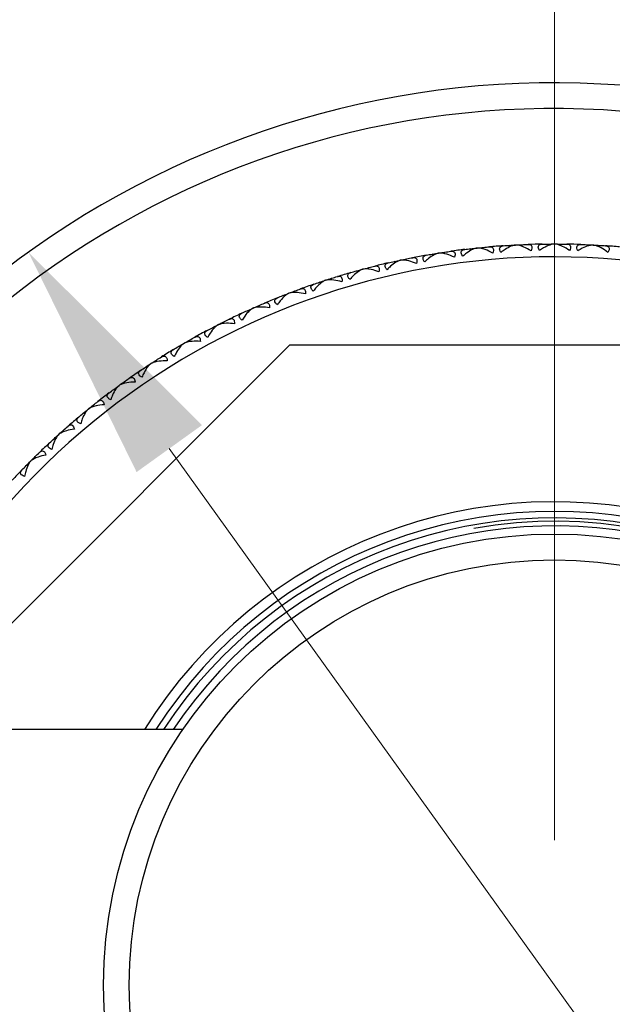
# Model space of a CAD drawing. Units: millimetres. Extents: x 24 to 867, y 24 to 606.
# Drawn here: x 461 to 480, y 219 to 249 of the extents above; entities that cross this region are included whole.
import ezdxf

# ---------------------------------------------------------------- set-up
doc = ezdxf.new("R2010")
doc.units = ezdxf.units.MM
doc.header["$LTSCALE"] = 3
for name, color, linetype, lineweight, true_color in [('Dimension (ISO)', 7, 'Continuous', 18, 0x00003f), ('Visible (ISO)', 7, 'Continuous', 25, 0x00003f), ('Visible Narrow (ISO)', 7, 'Continuous', 25, 0x00003f)]:
    doc.layers.add(name, color=color, linetype=linetype, lineweight=lineweight, true_color=true_color)
doc.styles.add('Samuel Heath (ISO)', font='tahoma.ttf')
doc.dimstyles.new('Samuel Heath (ISO)', dxfattribs={"dimscale": 3, "dimtxt": 3, "dimasz": 2.5, "dimexe": 1, "dimexo": 1.5, "dimgap": 0.762, "dimtad": 0, "dimtih": 1, "dimtoh": 1, "dimrnd": 1e-08, "dimzin": 0, "dimdsep": 46, "dimtxsty": 'Samuel Heath (ISO)', "dimcen": 0.09, "dimdle": 10, "dimclrd": 256, "dimclre": 256, "dimclrt": 256, "dimazin": 0, "dimtfac": 1, "dimtmove": 0, "dimatfit": 3, "dimfxl": 0, "dimtolj": 1, "dimtzin": 0, "dimlwd": 15, "dimlwe": 15, "dimarcsym": 0})

# ---------------------------------------------------------------- blocks, each defined once
blk = doc.blocks.new('*D6')
at = {"layer": 'Defpoints', "color": 0, "transparency": 16777216}
for p in [(477.933, 314.628), (176.967, 219.123), (477.933, 219.123)]:
    blk.add_point(p, dxfattribs=at)
at = {"layer": 'Dimension (ISO)', "color": 176, "lineweight": 15, "true_color": 0x000080, "transparency": 16777216}
for p, q in [((207.064, 314.628), (210.064, 319.128)), ((210.064, 319.128), (213.064, 310.128)), ((176.967, 223.623), (176.967, 317.628)), ((477.933, 223.623), (477.933, 317.628)), ((184.467, 314.628), (207.064, 314.628)), ((213.064, 310.128), (216.064, 314.628)), ((216.064, 314.628), (303.613, 314.628)), ((470.433, 314.628), (351.287, 314.628))]:
    blk.add_line(p, q, dxfattribs=at)
at = {"layer": 'Dimension (ISO)', "color": 176, "true_color": 0x000080, "transparency": 16777216}
for points in [[(184.467, 315.878), (184.467, 313.378), (176.967, 314.628)], [(470.433, 315.878), (470.433, 313.378), (477.933, 314.628)]]:
    blk.add_solid(points, dxfattribs=at)
at = {"layer": 'Dimension (ISO)', "color": 176, "lineweight": 18, "true_color": 0x000080, "transparency": 16777216, "char_height": 9, "attachment_point": 2, "style": 'Samuel Heath (ISO)'}
for s, insert in [('\\A1; 600.00', (327.45, 326.282)), ('\\A1;[23 5/8]', (327.45, 312.342))]:
    blk.add_mtext(s, dxfattribs=dict(at, insert=insert))
blk = doc.blocks.new('*D8')
at = {"layer": 'Defpoints', "color": 0, "transparency": 16777216}
for p in [(461.601, 241.866), (494.265, 196.379)]:
    blk.add_point(p, dxfattribs=at)
at = {"layer": 'Dimension (ISO)', "color": 176, "lineweight": 15, "true_color": 0x000080, "transparency": 16777216}
for p, q in [((465.976, 235.774), (489.89, 202.471)), ((494.265, 196.379), (510.484, 173.794)), ((510.484, 173.794), (517.984, 173.794))]:
    blk.add_line(p, q, dxfattribs=at)
at = {"layer": 'Dimension (ISO)', "color": 176, "true_color": 0x000080, "transparency": 16777216}
for points in [[(466.991, 236.503), (464.96, 235.045), (461.601, 241.866)], [(490.906, 203.2), (488.875, 201.742), (494.265, 196.379)]]:
    blk.add_solid(points, dxfattribs=at)
at = {"layer": 'Dimension (ISO)', "color": 176, "lineweight": 18, "true_color": 0x000080, "transparency": 16777216, "insert": (546.71, 187.347), "char_height": 9, "attachment_point": 2, "style": 'Samuel Heath (ISO)'}
blk.add_mtext('\\A1; ∅56.00\\P[∅2 3/16]', dxfattribs=at)

msp = doc.modelspace()

# ---------------------------------------------------------------- linework, layer by layer
at = {"layer": 'Visible (ISO)'}
for p, q in [((475.5289, 241.9965), (475.5289, 241.9962)), ((475.6942, 241.9759), (475.727, 242.0165)), ((476.5693, 242.0448), (476.5305, 242.0797)), ((476.7293, 242.091), (476.7293, 242.0907)), ((476.8933, 242.0618), (476.9282, 242.1006)), ((477.7708, 242.0847), (477.7339, 242.1217)), ((477.933, 242.1225), (477.933, 242.1222)), ((478.0952, 242.0847), (478.1322, 242.1217)), ((478.9728, 242.0618), (478.9379, 242.1006)), ((479.1368, 242.091), (479.1367, 242.0907)), ((479.2968, 242.0448), (479.3356, 242.0797)), ((474.1807, 241.7767), (474.1385, 241.8074)), ((474.335, 241.8394), (474.3351, 241.8391)), ((474.5012, 241.8274), (474.5319, 241.8697)), ((475.3715, 241.942), (475.3309, 241.9749)), ((472.1467, 241.3443), (472.1728, 241.3895)), ((473.0003, 241.5492), (472.9565, 241.5777)), ((473.1511, 241.6199), (473.1511, 241.6196)), ((473.3176, 241.6167), (473.346, 241.6605)), ((471.8333, 241.2603), (471.7881, 241.2864)), ((471.9802, 241.3388), (471.9803, 241.3385)), ((470.6831, 240.9108), (470.6365, 240.9345)), ((470.8256, 240.9968), (470.8257, 240.9965)), ((470.9916, 241.011), (471.0153, 241.0575)), ((469.5527, 240.5015), (469.505, 240.5227)), ((469.6906, 240.5949), (469.6907, 240.5946)), ((469.8556, 240.6177), (469.8768, 240.6654)), ((468.7417, 240.1655), (468.7604, 240.2143)), ((468.4453, 240.0336), (468.3965, 240.0523)), ((468.5781, 240.1341), (468.5782, 240.1338)), ((467.4913, 239.6157), (467.4914, 239.6154)), ((467.6529, 239.6556), (467.6691, 239.7053)), ((467.3639, 239.5084), (467.3142, 239.5245)), ((469.7053, 238.9859), (458.0696, 227.3502)), ((466.3115, 238.9273), (466.261, 238.9408)), ((466.433, 239.0411), (466.4332, 239.0408)), ((466.5924, 239.0895), (466.6059, 239.1399)), ((486.1607, 238.9859), (469.7053, 238.9859)), ((465.4063, 238.412), (465.4065, 238.4117)), ((465.563, 238.4686), (465.5738, 238.5197)), ((465.2909, 238.2919), (465.2398, 238.3028)), ((464.414, 237.7299), (464.4142, 237.7297)), ((464.5674, 237.7947), (464.5756, 237.8463)), ((464.305, 237.604), (464.2534, 237.6122)), ((463.6085, 237.0696), (463.614, 237.1215)), ((463.3564, 236.8654), (463.3045, 236.8709)), ((463.4587, 236.9969), (463.4589, 236.9966)), ((462.543, 236.2149), (462.5432, 236.2146)), ((462.6889, 236.2953), (462.6916, 236.3475)), ((462.4478, 236.0782), (462.3956, 236.081)), ((461.6696, 235.386), (461.6698, 235.3858)), ((461.811, 235.474), (461.811, 235.5262)), ((461.5816, 235.2446), (461.5294, 235.2446)), ((466.4006, 227.06), (338.2072, 227.06))]:
    msp.add_line(p, q, dxfattribs=at)
msp.add_circle((477.933, 219.1225), 14, dxfattribs=at)
for radius, start, end in [(28, 196.46814, 163.53186), (23, 93.95894, 95.04106), (23, 90.95894, 92.04106), (23, 87.95894, 89.04106), (23, 84.95894, 86.04106), (23, 99.95894, 101.04106), (23, 96.95894, 98.04106), (23, 102.95894, 104.04106), (23, 105.95894, 107.04106), (23, 108.95894, 110.04106), (23, 111.95894, 113.04106), (23, 114.95894, 116.04106), (23, 117.95894, 119.04106), (23, 120.95894, 122.04106), (23, 123.95894, 125.04106), (23, 126.95894, 128.04106), (23, 129.95894, 131.04106), (23, 132.95894, 134.04106), (23, 135.95894, 137.04106), (14.7, 212.68132, 147.31868), (14.5, 213.18977, 146.81023), (14.25, 213.84979, 146.15021)]:
    msp.add_arc((477.933, 219.1225), radius, start, end, dxfattribs=at)
for points, knots in [([(475.5289, 241.9962), (475.525, 241.9956), (475.521, 241.9949), (475.5054, 241.992), (475.4936, 241.9891), (475.4506, 241.9769), (475.418, 241.9641), (475.3272, 241.9212), (475.2668, 241.8845), (475.1665, 241.8123), (475.1253, 241.7794), (475.0851, 241.744)], [0.002067194, 0.002067194, 0.002067194, 0.002067194, 0.003901165, 0.003901165, 0.009162843, 0.009162843, 0.022801761, 0.022801761, 0.046947896, 0.046947896, 0.063777613, 0.063777613, 0.063777613, 0.063777613]), ([(476.0155, 241.8417), (475.9389, 241.8848), (475.8608, 241.921), (475.6959, 241.9798), (475.6148, 241.9965), (475.5433, 241.9968), (475.536, 241.9966), (475.5289, 241.9962)], [0, 0, 0, 0, 0.027684942, 0.027684942, 0.061110995, 0.061110995, 0.064965813, 0.064965813, 0.064965813, 0.064965813]), ([(475.912, 242.0336), (475.9134, 242.0337), (475.9147, 242.0338), (475.9179, 242.034), (475.9198, 242.0341), (475.9263, 242.0345), (475.9309, 242.0346), (475.9448, 242.0344), (475.9539, 242.0337), (475.9801, 242.0292), (475.9958, 242.0231), (476.0206, 242.0038), (476.0297, 241.9909), (476.0396, 241.9589), (476.0407, 241.9408), (476.0352, 241.896), (476.0272, 241.8694), (476.0155, 241.8417)], [0.000000687, 0.000000687, 0.000000687, 0.000000687, 0.000630036, 0.000630036, 0.001527033, 0.001527033, 0.003764816, 0.003764816, 0.008448955, 0.008448955, 0.017970752, 0.017970752, 0.027078115, 0.027078115, 0.035567766, 0.035567766, 0.045683114, 0.045683114, 0.045683114, 0.045683114]), ([(476.2729, 241.862), (476.2563, 241.8886), (476.2439, 241.9147), (476.2314, 241.9612), (476.2305, 241.9809), (476.2384, 242.0141), (476.2466, 242.0272), (476.2745, 242.0522), (476.2974, 242.061), (476.3274, 242.0658), (476.3315, 242.0664), (476.3374, 242.067), (476.3392, 242.0672), (476.3417, 242.0674), (476.3424, 242.0674), (476.3438, 242.0676), (476.3444, 242.0676), (476.3451, 242.0676)], [0, 0, 0, 0, 0.010554623, 0.010554623, 0.020059861, 0.020059861, 0.029116908, 0.029116908, 0.042141721, 0.042141721, 0.044155886, 0.044155886, 0.045005665, 0.045005665, 0.045338941, 0.045338941, 0.045648835, 0.045648835, 0.045648835, 0.045648835]), ([(476.7293, 242.0907), (476.7253, 242.0903), (476.7213, 242.0898), (476.7056, 242.0877), (476.6937, 242.0855), (476.6501, 242.0755), (476.6169, 242.0644), (476.524, 242.0263), (476.4618, 241.9928), (476.3578, 241.926), (476.315, 241.8953), (476.2729, 241.862)], [0.002067194, 0.002067194, 0.002067194, 0.002067194, 0.003901165, 0.003901165, 0.009162843, 0.009162843, 0.022801761, 0.022801761, 0.046947896, 0.046947896, 0.063777613, 0.063777613, 0.063777613, 0.063777613]), ([(477.2071, 241.911), (477.133, 241.9579), (477.0568, 241.9982), (476.8953, 242.0655), (476.8151, 242.0865), (476.7437, 242.0905), (476.7364, 242.0907), (476.7293, 242.0907)], [0, 0, 0, 0, 0.027684942, 0.027684942, 0.061110995, 0.061110995, 0.064965813, 0.064965813, 0.064965813, 0.064965813]), ([(477.1139, 242.1079), (477.1152, 242.108), (477.1165, 242.108), (477.1198, 242.1081), (477.1216, 242.1081), (477.1281, 242.1081), (477.1327, 242.1079), (477.1466, 242.1071), (477.1557, 242.1058), (477.1816, 242.1), (477.197, 242.0931), (477.2207, 242.0725), (477.2291, 242.0592), (477.2373, 242.0267), (477.2375, 242.0086), (477.2297, 241.9641), (477.2203, 241.9379), (477.2071, 241.911)], [0.000000687, 0.000000687, 0.000000687, 0.000000687, 0.000630036, 0.000630036, 0.001527033, 0.001527033, 0.003764816, 0.003764816, 0.008448955, 0.008448955, 0.017970752, 0.017970752, 0.027078115, 0.027078115, 0.035567766, 0.035567766, 0.045683114, 0.045683114, 0.045683114, 0.045683114]), ([(477.4653, 241.9177), (477.4501, 241.9451), (477.4391, 241.9719), (477.4291, 242.019), (477.4292, 242.0387), (477.4388, 242.0714), (477.4477, 242.084), (477.4768, 242.1076), (477.5001, 242.1151), (477.5304, 242.1184), (477.5345, 242.1188), (477.5405, 242.1191), (477.5422, 242.1191), (477.5447, 242.1192), (477.5454, 242.1192), (477.5468, 242.1193), (477.5475, 242.1193), (477.5481, 242.1193)], [0, 0, 0, 0, 0.010554623, 0.010554623, 0.020059861, 0.020059861, 0.029116908, 0.029116908, 0.042141721, 0.042141721, 0.044155886, 0.044155886, 0.045005665, 0.045005665, 0.045338941, 0.045338941, 0.045648835, 0.045648835, 0.045648835, 0.045648835]), ([(477.933, 242.1222), (477.929, 242.122), (477.925, 242.1218), (477.9092, 242.1205), (477.8972, 242.1189), (477.8531, 242.1112), (477.8194, 242.1019), (477.7246, 242.0687), (477.6607, 242.0385), (477.5534, 241.9772), (477.509, 241.9487), (477.4653, 241.9177)], [0.002067194, 0.002067194, 0.002067194, 0.002067194, 0.003901165, 0.003901165, 0.009162843, 0.009162843, 0.022801761, 0.022801761, 0.046947896, 0.046947896, 0.063777613, 0.063777613, 0.063777613, 0.063777613]), ([(478.4008, 241.9177), (478.3292, 241.9685), (478.2552, 242.0127), (478.0974, 242.0884), (478.0185, 242.1135), (477.9474, 242.1213), (477.9401, 242.1219), (477.933, 242.1222)], [0, 0, 0, 0, 0.027684942, 0.027684942, 0.061110995, 0.061110995, 0.064965813, 0.064965813, 0.064965813, 0.064965813]), ([(478.318, 242.1193), (478.3193, 242.1193), (478.3206, 242.1193), (478.3238, 242.1191), (478.3257, 242.1191), (478.3322, 242.1187), (478.3368, 242.1183), (478.3506, 242.1167), (478.3596, 242.115), (478.3852, 242.1078), (478.4002, 242.1002), (478.4228, 242.0783), (478.4305, 242.0646), (478.437, 242.0318), (478.4362, 242.0136), (478.4261, 241.9696), (478.4153, 241.944), (478.4008, 241.9177)], [0.000000687, 0.000000687, 0.000000687, 0.000000687, 0.000630036, 0.000630036, 0.001527033, 0.001527033, 0.003764816, 0.003764816, 0.008448955, 0.008448955, 0.017970752, 0.017970752, 0.027078115, 0.027078115, 0.035567766, 0.035567766, 0.045683114, 0.045683114, 0.045683114, 0.045683114]), ([(478.659, 241.911), (478.6452, 241.9391), (478.6356, 241.9664), (478.6281, 242.014), (478.6292, 242.0336), (478.6405, 242.0658), (478.65, 242.078), (478.6804, 242.1), (478.7041, 242.1063), (478.7344, 242.108), (478.7386, 242.1081), (478.7445, 242.1081), (478.7463, 242.1081), (478.7488, 242.108), (478.7495, 242.108), (478.7509, 242.108), (478.7515, 242.108), (478.7522, 242.1079)], [0, 0, 0, 0, 0.010554623, 0.010554623, 0.020059861, 0.020059861, 0.029116908, 0.029116908, 0.042141721, 0.042141721, 0.044155886, 0.044155886, 0.045005665, 0.045005665, 0.045338941, 0.045338941, 0.045648835, 0.045648835, 0.045648835, 0.045648835]), ([(479.1367, 242.0907), (479.1327, 242.0907), (479.1287, 242.0907), (479.1129, 242.0902), (479.1008, 242.0892), (479.0563, 242.0838), (479.0222, 242.0763), (478.9258, 242.0482), (478.8604, 242.0213), (478.7501, 241.9657), (478.7042, 241.9396), (478.659, 241.911)], [0.002067194, 0.002067194, 0.002067194, 0.002067194, 0.003901165, 0.003901165, 0.009162843, 0.009162843, 0.022801761, 0.022801761, 0.046947896, 0.046947896, 0.063777613, 0.063777613, 0.063777613, 0.063777613]), ([(479.5931, 241.862), (479.5243, 241.9165), (479.4528, 241.9645), (479.2991, 242.0483), (479.2216, 242.0775), (479.151, 242.089), (479.1438, 242.09), (479.1367, 242.0907)], [0, 0, 0, 0, 0.027684942, 0.027684942, 0.061110995, 0.061110995, 0.064965813, 0.064965813, 0.064965813, 0.064965813]), ([(479.521, 242.0676), (479.5223, 242.0676), (479.5237, 242.0675), (479.5269, 242.0672), (479.5287, 242.067), (479.5352, 242.0663), (479.5397, 242.0657), (479.5535, 242.0634), (479.5623, 242.0612), (479.5875, 242.0527), (479.6021, 242.0442), (479.6236, 242.0212), (479.6305, 242.0071), (479.6353, 241.974), (479.6336, 241.9559), (479.6211, 241.9125), (479.609, 241.8875), (479.5931, 241.862)], [0.000000687, 0.000000687, 0.000000687, 0.000000687, 0.000630036, 0.000630036, 0.001527033, 0.001527033, 0.003764816, 0.003764816, 0.008448955, 0.008448955, 0.017970752, 0.017970752, 0.027078115, 0.027078115, 0.035567766, 0.035567766, 0.045683114, 0.045683114, 0.045683114, 0.045683114]), ([(473.5283, 241.6968), (473.5296, 241.6971), (473.5309, 241.6973), (473.534, 241.6979), (473.5359, 241.6982), (473.5423, 241.6992), (473.5469, 241.6998), (473.5607, 241.7011), (473.5698, 241.7013), (473.5964, 241.6996), (473.6127, 241.6952), (473.6393, 241.6785), (473.6497, 241.6667), (473.6629, 241.6359), (473.6659, 241.618), (473.6651, 241.5729), (473.6599, 241.5455), (473.6512, 241.5168)], [0.000000687, 0.000000687, 0.000000687, 0.000000687, 0.000630036, 0.000630036, 0.001527033, 0.001527033, 0.003764816, 0.003764816, 0.008448955, 0.008448955, 0.017970752, 0.017970752, 0.027078115, 0.027078115, 0.035567766, 0.035567766, 0.045683114, 0.045683114, 0.045683114, 0.045683114]), ([(473.9051, 241.5639), (473.8858, 241.5886), (473.8708, 241.6133), (473.8535, 241.6582), (473.8505, 241.6777), (473.8549, 241.7115), (473.8617, 241.7254), (473.8868, 241.7532), (473.9086, 241.7643), (473.938, 241.7723), (473.942, 241.7733), (473.9478, 241.7745), (473.9496, 241.7749), (473.952, 241.7754), (473.9527, 241.7755), (473.9541, 241.7757), (473.9547, 241.7758), (473.9554, 241.776)], [0, 0, 0, 0, 0.010554623, 0.010554623, 0.020059861, 0.020059861, 0.029116908, 0.029116908, 0.042141721, 0.042141721, 0.044155886, 0.044155886, 0.045005665, 0.045005665, 0.045338941, 0.045338941, 0.045648835, 0.045648835, 0.045648835, 0.045648835]), ([(474.3351, 241.8391), (474.3312, 241.8382), (474.3272, 241.8374), (474.3118, 241.8336), (474.3002, 241.8301), (474.2579, 241.8156), (474.226, 241.8012), (474.1376, 241.7536), (474.0792, 241.7137), (473.9828, 241.6364), (473.9434, 241.6014), (473.9051, 241.5639)], [0.002067194, 0.002067194, 0.002067194, 0.002067194, 0.003901165, 0.003901165, 0.009162843, 0.009162843, 0.022801761, 0.022801761, 0.046947896, 0.046947896, 0.063777613, 0.063777613, 0.063777613, 0.063777613]), ([(474.8291, 241.7103), (474.7504, 241.7492), (474.6705, 241.7813), (474.5027, 241.8314), (474.4209, 241.8438), (474.3494, 241.8404), (474.3422, 241.8398), (474.3351, 241.8391)], [0, 0, 0, 0, 0.027684942, 0.027684942, 0.061110995, 0.061110995, 0.064965813, 0.064965813, 0.064965813, 0.064965813]), ([(474.7157, 241.8964), (474.7171, 241.8966), (474.7184, 241.8968), (474.7216, 241.8972), (474.7234, 241.8974), (474.7299, 241.898), (474.7345, 241.8984), (474.7484, 241.899), (474.7575, 241.8987), (474.7839, 241.8956), (474.8, 241.8904), (474.8257, 241.8723), (474.8355, 241.86), (474.847, 241.8286), (474.8491, 241.8105), (474.8459, 241.7655), (474.8393, 241.7385), (474.8291, 241.7103)], [0.000000687, 0.000000687, 0.000000687, 0.000000687, 0.000630036, 0.000630036, 0.001527033, 0.001527033, 0.003764816, 0.003764816, 0.008448955, 0.008448955, 0.017970752, 0.017970752, 0.027078116, 0.027078116, 0.035567766, 0.035567766, 0.045683114, 0.045683114, 0.045683114, 0.045683114]), ([(475.0851, 241.744), (475.0672, 241.7696), (475.0534, 241.795), (475.0385, 241.8409), (475.0366, 241.8605), (475.0427, 241.894), (475.0502, 241.9075), (475.0767, 241.934), (475.0991, 241.9439), (475.1289, 241.9504), (475.1329, 241.9511), (475.1388, 241.9521), (475.1406, 241.9523), (475.143, 241.9527), (475.1437, 241.9528), (475.1451, 241.9529), (475.1457, 241.953), (475.1464, 241.9531)], [0, 0, 0, 0, 0.010554623, 0.010554623, 0.020059861, 0.020059861, 0.029116908, 0.029116908, 0.042141721, 0.042141721, 0.044155886, 0.044155886, 0.045005665, 0.045005665, 0.045338941, 0.045338941, 0.045648835, 0.045648835, 0.045648835, 0.045648835]), ([(472.3528, 241.4353), (472.3541, 241.4357), (472.3554, 241.436), (472.3586, 241.4367), (472.3604, 241.4371), (472.3668, 241.4385), (472.3713, 241.4393), (472.385, 241.4413), (472.3941, 241.442), (472.4207, 241.4416), (472.4373, 241.4381), (472.4647, 241.4229), (472.4757, 241.4116), (472.4905, 241.3816), (472.4944, 241.3639), (472.496, 241.3187), (472.4922, 241.2912), (472.485, 241.2621)], [0.000000687, 0.000000687, 0.000000687, 0.000000687, 0.000630036, 0.000630036, 0.001527033, 0.001527033, 0.003764816, 0.003764816, 0.008448955, 0.008448955, 0.017970752, 0.017970752, 0.027078116, 0.027078116, 0.035567766, 0.035567766, 0.045683114, 0.045683114, 0.045683114, 0.045683114]), ([(472.7361, 241.3224), (472.7156, 241.346), (472.6992, 241.3698), (472.6796, 241.4138), (472.6757, 241.4332), (472.6783, 241.4672), (472.6843, 241.4814), (472.7079, 241.5105), (472.7292, 241.5227), (472.7581, 241.5322), (472.762, 241.5334), (472.7678, 241.5349), (472.7695, 241.5354), (472.7719, 241.536), (472.7726, 241.5361), (472.7739, 241.5364), (472.7746, 241.5366), (472.7752, 241.5367)], [0, 0, 0, 0, 0.010554623, 0.010554623, 0.020059861, 0.020059861, 0.029116908, 0.029116908, 0.042141721, 0.042141721, 0.044155886, 0.044155886, 0.045005665, 0.045005665, 0.045338941, 0.045338941, 0.045648835, 0.045648835, 0.045648835, 0.045648835]), ([(473.1511, 241.6196), (473.1473, 241.6186), (473.1434, 241.6175), (473.1282, 241.6129), (473.1167, 241.6089), (473.0752, 241.5922), (473.0442, 241.5761), (472.9584, 241.5239), (472.9022, 241.4811), (472.81, 241.3988), (472.7724, 241.3618), (472.7361, 241.3224)], [0.002067194, 0.002067194, 0.002067194, 0.002067194, 0.003901165, 0.003901165, 0.009162843, 0.009162843, 0.022801761, 0.022801761, 0.046947896, 0.046947896, 0.063777613, 0.063777613, 0.063777613, 0.063777613]), ([(473.6512, 241.5168), (473.5706, 241.5516), (473.4891, 241.5795), (473.319, 241.6207), (473.2365, 241.6289), (473.1654, 241.6217), (473.1581, 241.6208), (473.1511, 241.6196)], [0, 0, 0, 0, 0.027684942, 0.027684942, 0.061110995, 0.061110995, 0.064965813, 0.064965813, 0.064965813, 0.064965813]), ([(471.1927, 241.1127), (471.194, 241.1131), (471.1953, 241.1135), (471.1984, 241.1144), (471.2002, 241.1149), (471.2065, 241.1166), (471.2109, 241.1176), (471.2246, 241.1203), (471.2336, 241.1215), (471.2602, 241.1226), (471.2769, 241.1199), (471.3051, 241.1061), (471.3167, 241.0955), (471.333, 241.0662), (471.3378, 241.0488), (471.3418, 241.0037), (471.3395, 240.976), (471.3338, 240.9466)], [0.000000687, 0.000000687, 0.000000687, 0.000000687, 0.000630036, 0.000630036, 0.001527033, 0.001527033, 0.003764816, 0.003764816, 0.008448955, 0.008448955, 0.017970752, 0.017970752, 0.027078115, 0.027078115, 0.035567766, 0.035567766, 0.045683114, 0.045683114, 0.045683114, 0.045683114]), ([(471.5814, 241.0199), (471.5597, 241.0425), (471.5421, 241.0654), (471.5202, 241.1083), (471.5152, 241.1274), (471.5161, 241.1615), (471.5213, 241.176), (471.5434, 241.2063), (471.564, 241.2196), (471.5923, 241.2306), (471.5962, 241.232), (471.6019, 241.2339), (471.6036, 241.2344), (471.606, 241.2351), (471.6067, 241.2353), (471.608, 241.2357), (471.6086, 241.2359), (471.6092, 241.2361)], [0, 0, 0, 0, 0.010554623, 0.010554623, 0.020059861, 0.020059861, 0.029116908, 0.029116908, 0.042141721, 0.042141721, 0.044155886, 0.044155886, 0.045005665, 0.045005665, 0.045338941, 0.045338941, 0.045648835, 0.045648835, 0.045648835, 0.045648835]), ([(471.9803, 241.3385), (471.9765, 241.3373), (471.9726, 241.336), (471.9577, 241.3307), (471.9465, 241.326), (471.9059, 241.3072), (471.8758, 241.2895), (471.7928, 241.2329), (471.7389, 241.1871), (471.6511, 241.1002), (471.6156, 241.0612), (471.5814, 241.0199)], [0.002067194, 0.002067194, 0.002067194, 0.002067194, 0.003901165, 0.003901165, 0.009162843, 0.009162843, 0.022801761, 0.022801761, 0.046947896, 0.046947896, 0.063777613, 0.063777613, 0.063777613, 0.063777613]), ([(472.485, 241.2621), (472.4027, 241.2926), (472.3199, 241.3161), (472.1478, 241.3484), (472.0651, 241.3522), (471.9944, 241.3414), (471.9872, 241.34), (471.9803, 241.3385)], [0, 0, 0, 0, 0.027684942, 0.027684942, 0.061110995, 0.061110995, 0.064965813, 0.064965813, 0.064965813, 0.064965813]), ([(470.4441, 240.6575), (470.4212, 240.6789), (470.4024, 240.7009), (470.3783, 240.7426), (470.3724, 240.7614), (470.3714, 240.7955), (470.3759, 240.8102), (470.3964, 240.8416), (470.4162, 240.856), (470.444, 240.8685), (470.4478, 240.8701), (470.4533, 240.8722), (470.455, 240.8728), (470.4574, 240.8737), (470.458, 240.8739), (470.4593, 240.8744), (470.4599, 240.8746), (470.4606, 240.8748)], [0, 0, 0, 0, 0.010554623, 0.010554623, 0.020059861, 0.020059861, 0.029116908, 0.029116908, 0.042141721, 0.042141721, 0.044155886, 0.044155886, 0.045005665, 0.045005665, 0.045338941, 0.045338941, 0.045648835, 0.045648835, 0.045648835, 0.045648835]), ([(470.8257, 240.9965), (470.822, 240.9951), (470.8182, 240.9936), (470.8036, 240.9875), (470.7927, 240.9823), (470.7531, 240.9613), (470.7239, 240.9421), (470.644, 240.8812), (470.5926, 240.8327), (470.5095, 240.7413), (470.4761, 240.7005), (470.4441, 240.6575)], [0.002067194, 0.002067194, 0.002067194, 0.002067194, 0.003901165, 0.003901165, 0.009162843, 0.009162843, 0.022801761, 0.022801761, 0.046947896, 0.046947896, 0.063777613, 0.063777613, 0.063777613, 0.063777613]), ([(471.3338, 240.9466), (471.25, 240.9728), (471.166, 240.9919), (470.9925, 241.0151), (470.9097, 241.0147), (470.8397, 241.0001), (470.8326, 240.9984), (470.8257, 240.9965)], [0, 0, 0, 0, 0.027684942, 0.027684942, 0.061110995, 0.061110995, 0.064965813, 0.064965813, 0.064965813, 0.064965813]), ([(469.3273, 240.2361), (469.3033, 240.2562), (469.2834, 240.2772), (469.2572, 240.3176), (469.2502, 240.336), (469.2475, 240.37), (469.2512, 240.385), (469.27, 240.4174), (469.2891, 240.4328), (469.3161, 240.4467), (469.3199, 240.4485), (469.3253, 240.451), (469.3269, 240.4517), (469.3292, 240.4526), (469.3299, 240.4529), (469.3312, 240.4534), (469.3318, 240.4537), (469.3324, 240.4539)], [0, 0, 0, 0, 0.010554623, 0.010554623, 0.020059861, 0.020059861, 0.029116908, 0.029116908, 0.042141721, 0.042141721, 0.044155886, 0.044155886, 0.045005665, 0.045005665, 0.045338941, 0.045338941, 0.045648835, 0.045648835, 0.045648835, 0.045648835]), ([(469.6907, 240.5946), (469.687, 240.593), (469.6833, 240.5913), (469.6691, 240.5844), (469.6584, 240.5786), (469.62, 240.5556), (469.5919, 240.5349), (469.5153, 240.4699), (469.4665, 240.4188), (469.3883, 240.3231), (469.357, 240.2807), (469.3273, 240.2361)], [0.002067194, 0.002067194, 0.002067194, 0.002067194, 0.003901165, 0.003901165, 0.009162843, 0.009162843, 0.022801761, 0.022801761, 0.046947896, 0.046947896, 0.063777613, 0.063777613, 0.063777613, 0.063777613]), ([(470.2006, 240.5713), (470.1156, 240.5931), (470.0307, 240.6078), (469.8563, 240.6219), (469.7736, 240.6171), (469.7044, 240.5989), (469.6974, 240.5968), (469.6907, 240.5946)], [0, 0, 0, 0, 0.027684942, 0.027684942, 0.061110995, 0.061110995, 0.064965813, 0.064965813, 0.064965813, 0.064965813]), ([(470.0511, 240.7298), (470.0523, 240.7303), (470.0536, 240.7307), (470.0566, 240.7318), (470.0584, 240.7324), (470.0646, 240.7344), (470.069, 240.7356), (470.0825, 240.7391), (470.0915, 240.7407), (470.118, 240.7432), (470.1347, 240.7414), (470.1637, 240.7291), (470.1758, 240.7191), (470.1936, 240.6907), (470.1994, 240.6735), (470.2056, 240.6288), (470.2048, 240.601), (470.2006, 240.5713)], [0.000000687, 0.000000687, 0.000000687, 0.000000687, 0.000630036, 0.000630036, 0.001527033, 0.001527033, 0.003764816, 0.003764816, 0.008448955, 0.008448955, 0.017970752, 0.017970752, 0.027078115, 0.027078115, 0.035567766, 0.035567766, 0.045683114, 0.045683114, 0.045683114, 0.045683114]), ([(469.0887, 240.1372), (469.0026, 240.1545), (468.9171, 240.1648), (468.7421, 240.1697), (468.6598, 240.1606), (468.5917, 240.1388), (468.5848, 240.1364), (468.5782, 240.1338)], [0, 0, 0, 0, 0.027684942, 0.027684942, 0.061110995, 0.061110995, 0.064965813, 0.064965813, 0.064965813, 0.064965813]), ([(468.9311, 240.2877), (468.9323, 240.2882), (468.9335, 240.2887), (468.9365, 240.2899), (468.9382, 240.2906), (468.9443, 240.293), (468.9486, 240.2945), (468.9619, 240.2986), (468.9708, 240.3007), (468.9971, 240.3045), (469.014, 240.3037), (469.0435, 240.2929), (469.0561, 240.2835), (469.0754, 240.2561), (469.0821, 240.2393), (469.0907, 240.1949), (469.0913, 240.1671), (469.0887, 240.1372)], [0.000000687, 0.000000687, 0.000000687, 0.000000687, 0.000630036, 0.000630036, 0.001527033, 0.001527033, 0.003764816, 0.003764816, 0.008448955, 0.008448955, 0.017970752, 0.017970752, 0.027078115, 0.027078115, 0.035567766, 0.035567766, 0.045683114, 0.045683114, 0.045683114, 0.045683114]), ([(468.2341, 239.7567), (468.2091, 239.7756), (468.1881, 239.7955), (468.1598, 239.8345), (468.1519, 239.8525), (468.1474, 239.8863), (468.1503, 239.9015), (468.1674, 239.9349), (468.1856, 239.9512), (468.2119, 239.9665), (468.2155, 239.9685), (468.2209, 239.9712), (468.2225, 239.972), (468.2247, 239.9731), (468.2253, 239.9734), (468.2266, 239.974), (468.2272, 239.9743), (468.2278, 239.9746)], [0, 0, 0, 0, 0.010554623, 0.010554623, 0.020059861, 0.020059861, 0.029116908, 0.029116908, 0.042141721, 0.042141721, 0.044155886, 0.044155886, 0.045005665, 0.045005665, 0.045338941, 0.045338941, 0.045648835, 0.045648835, 0.045648835, 0.045648835]), ([(468.5782, 240.1338), (468.5746, 240.132), (468.5711, 240.1301), (468.5572, 240.1225), (468.5468, 240.1161), (468.5097, 240.0912), (468.4827, 240.069), (468.4096, 240.0001), (468.3635, 239.9465), (468.2904, 239.8469), (468.2614, 239.8028), (468.2341, 239.7567)], [0.002067194, 0.002067194, 0.002067194, 0.002067194, 0.003901165, 0.003901165, 0.009162843, 0.009162843, 0.022801761, 0.022801761, 0.046947896, 0.046947896, 0.063777613, 0.063777613, 0.063777613, 0.063777613]), ([(467.4914, 239.6154), (467.4879, 239.6134), (467.4844, 239.6114), (467.471, 239.603), (467.461, 239.5961), (467.4252, 239.5693), (467.3994, 239.5457), (467.33, 239.4731), (467.2868, 239.4171), (467.219, 239.3138), (467.1923, 239.2683), (467.1675, 239.2209)], [0.002067194, 0.002067194, 0.002067194, 0.002067194, 0.003901165, 0.003901165, 0.009162843, 0.009162843, 0.022801761, 0.022801761, 0.046947896, 0.046947896, 0.063777613, 0.063777613, 0.063777613, 0.063777613]), ([(468.001, 239.6455), (467.9141, 239.6583), (467.8282, 239.6641), (467.6532, 239.6599), (467.5715, 239.6464), (467.5046, 239.6211), (467.4979, 239.6183), (467.4914, 239.6154)], [0, 0, 0, 0, 0.027684942, 0.027684942, 0.061110995, 0.061110995, 0.064965813, 0.064965813, 0.064965813, 0.064965813]), ([(467.8357, 239.7876), (467.8369, 239.7881), (467.8381, 239.7887), (467.841, 239.7901), (467.8427, 239.7909), (467.8487, 239.7935), (467.8529, 239.7952), (467.8659, 239.8001), (467.8747, 239.8026), (467.9008, 239.8078), (467.9177, 239.8078), (467.9477, 239.7987), (467.9608, 239.7899), (467.9815, 239.7636), (467.989, 239.7471), (468, 239.7033), (468.002, 239.6755), (468.001, 239.6455)], [0.000000687, 0.000000687, 0.000000687, 0.000000687, 0.000630036, 0.000630036, 0.001527033, 0.001527033, 0.003764816, 0.003764816, 0.008448955, 0.008448955, 0.017970752, 0.017970752, 0.027078115, 0.027078115, 0.035567766, 0.035567766, 0.045683114, 0.045683114, 0.045683114, 0.045683114]), ([(466.768, 239.2308), (466.7692, 239.2314), (466.7703, 239.2321), (466.7732, 239.2336), (466.7748, 239.2345), (466.7806, 239.2374), (466.7848, 239.2393), (466.7976, 239.2449), (466.8062, 239.2479), (466.832, 239.2545), (466.8488, 239.2553), (466.8793, 239.2477), (466.8928, 239.2397), (466.9148, 239.2145), (466.9232, 239.1984), (466.9365, 239.1552), (466.94, 239.1276), (466.9405, 239.0976)], [0.000000687, 0.000000687, 0.000000687, 0.000000687, 0.000630036, 0.000630036, 0.001527033, 0.001527033, 0.003764816, 0.003764816, 0.008448955, 0.008448955, 0.017970752, 0.017970752, 0.027078115, 0.027078115, 0.035567766, 0.035567766, 0.045683114, 0.045683114, 0.045683114, 0.045683114]), ([(467.1675, 239.2209), (467.1415, 239.2384), (467.1196, 239.2572), (467.0892, 239.2946), (467.0804, 239.3122), (467.0741, 239.3457), (467.0763, 239.361), (467.0915, 239.3953), (467.1089, 239.4125), (467.1343, 239.4292), (467.1379, 239.4314), (467.143, 239.4344), (467.1446, 239.4352), (467.1468, 239.4364), (467.1474, 239.4368), (467.1486, 239.4374), (467.1492, 239.4377), (467.1497, 239.4381)], [0, 0, 0, 0, 0.010554623, 0.010554623, 0.020059861, 0.020059861, 0.029116908, 0.029116908, 0.042141721, 0.042141721, 0.044155886, 0.044155886, 0.045005665, 0.045005665, 0.045338941, 0.045338941, 0.045648835, 0.045648835, 0.045648835, 0.045648835]), ([(466.4332, 239.0408), (466.4298, 239.0387), (466.4265, 239.0364), (466.4134, 239.0274), (466.4038, 239.02), (466.3695, 238.9913), (466.3449, 238.9664), (466.2794, 238.8903), (466.2392, 238.8322), (466.177, 238.7254), (466.1527, 238.6786), (466.1304, 238.6299)], [0.002067194, 0.002067194, 0.002067194, 0.002067194, 0.003901165, 0.003901165, 0.009162843, 0.009162843, 0.022801761, 0.022801761, 0.046947896, 0.046947896, 0.063777613, 0.063777613, 0.063777613, 0.063777613]), ([(466.9405, 239.0976), (466.8531, 239.1058), (466.767, 239.1071), (466.5925, 239.0937), (466.5116, 239.076), (466.4461, 239.0472), (466.4395, 239.0441), (466.4332, 239.0408)], [0, 0, 0, 0, 0.027684942, 0.027684942, 0.061110995, 0.061110995, 0.064965813, 0.064965813, 0.064965813, 0.064965813]), ([(465.7309, 238.6189), (465.7321, 238.6196), (465.7332, 238.6203), (465.7359, 238.622), (465.7375, 238.6229), (465.7432, 238.6262), (465.7472, 238.6283), (465.7597, 238.6345), (465.7681, 238.638), (465.7935, 238.6459), (465.8103, 238.6476), (465.8412, 238.6416), (465.8551, 238.6343), (465.8784, 238.6103), (465.8876, 238.5947), (465.9031, 238.5522), (465.908, 238.5249), (465.9102, 238.4949)], [0.000000687, 0.000000687, 0.000000687, 0.000000687, 0.000630036, 0.000630036, 0.001527033, 0.001527033, 0.003764816, 0.003764816, 0.008448955, 0.008448955, 0.017970752, 0.017970752, 0.027078115, 0.027078115, 0.035567766, 0.035567766, 0.045683114, 0.045683114, 0.045683114, 0.045683114]), ([(466.1304, 238.6299), (466.1035, 238.646), (466.0806, 238.6637), (466.0484, 238.6994), (466.0386, 238.7166), (466.0306, 238.7497), (466.0319, 238.7651), (466.0454, 238.8001), (466.0618, 238.8182), (466.0864, 238.8362), (466.0898, 238.8386), (466.0948, 238.8418), (466.0963, 238.8428), (466.0984, 238.8441), (466.099, 238.8445), (466.1002, 238.8452), (466.1007, 238.8455), (466.1013, 238.8459)], [0, 0, 0, 0, 0.010554623, 0.010554623, 0.020059861, 0.020059861, 0.029116908, 0.029116908, 0.042141721, 0.042141721, 0.044155886, 0.044155886, 0.045005665, 0.045005665, 0.045338941, 0.045338941, 0.045648835, 0.045648835, 0.045648835, 0.045648835]), ([(465.4065, 238.4117), (465.4033, 238.4094), (465.4, 238.4069), (465.3875, 238.3972), (465.3783, 238.3893), (465.3455, 238.3589), (465.3223, 238.3327), (465.2608, 238.2533), (465.2237, 238.1931), (465.1671, 238.0833), (465.1454, 238.0352), (465.1256, 237.9854)], [0.002067194, 0.002067194, 0.002067194, 0.002067194, 0.003901165, 0.003901165, 0.009162843, 0.009162843, 0.022801761, 0.022801761, 0.046947896, 0.046947896, 0.063777613, 0.063777613, 0.063777613, 0.063777613]), ([(465.9102, 238.4949), (465.8224, 238.4985), (465.7364, 238.4953), (465.5628, 238.4728), (465.4829, 238.4509), (465.419, 238.4187), (465.4126, 238.4153), (465.4065, 238.4117)], [0, 0, 0, 0, 0.027684942, 0.027684942, 0.061110995, 0.061110995, 0.064965813, 0.064965813, 0.064965813, 0.064965813]), ([(465.1256, 237.9854), (465.098, 238.0002), (465.0741, 238.0166), (465.0401, 238.0506), (465.0294, 238.0672), (465.0197, 238.0999), (465.0202, 238.1153), (465.0318, 238.151), (465.0473, 238.17), (465.0709, 238.1892), (465.0742, 238.1917), (465.079, 238.1952), (465.0804, 238.1963), (465.0825, 238.1977), (465.0831, 238.1981), (465.0842, 238.1989), (465.0847, 238.1992), (465.0853, 238.1996)], [0, 0, 0, 0, 0.010554623, 0.010554623, 0.020059861, 0.020059861, 0.029116908, 0.029116908, 0.042141721, 0.042141721, 0.044155886, 0.044155886, 0.045005665, 0.045005665, 0.045338941, 0.045338941, 0.045648835, 0.045648835, 0.045648835, 0.045648835]), ([(464.4142, 237.7297), (464.411, 237.7272), (464.4079, 237.7246), (464.3959, 237.7142), (464.3871, 237.7059), (464.356, 237.6737), (464.3342, 237.6464), (464.277, 237.5638), (464.2431, 237.5018), (464.1923, 237.3892), (464.1731, 237.3401), (464.156, 237.2893)], [0.002067194, 0.002067194, 0.002067194, 0.002067194, 0.003901165, 0.003901165, 0.009162843, 0.009162843, 0.022801761, 0.022801761, 0.046947896, 0.046947896, 0.063777613, 0.063777613, 0.063777613, 0.063777613]), ([(464.9128, 237.8392), (464.825, 237.8382), (464.7392, 237.8304), (464.567, 237.7989), (464.4884, 237.7729), (464.4263, 237.7374), (464.4201, 237.7336), (464.4142, 237.7297)], [0, 0, 0, 0, 0.027684942, 0.027684942, 0.061110995, 0.061110995, 0.064965813, 0.064965813, 0.064965813, 0.064965813]), ([(464.7273, 237.9536), (464.7284, 237.9543), (464.7295, 237.9551), (464.7321, 237.9569), (464.7337, 237.9579), (464.7392, 237.9615), (464.7431, 237.9638), (464.7552, 237.9707), (464.7635, 237.9746), (464.7884, 237.9838), (464.8051, 237.9864), (464.8362, 237.9821), (464.8505, 237.9755), (464.875, 237.9527), (464.8851, 237.9376), (464.9027, 237.896), (464.9091, 237.8689), (464.9128, 237.8392)], [0.000000687, 0.000000687, 0.000000687, 0.000000687, 0.000630036, 0.000630036, 0.001527033, 0.001527033, 0.003764816, 0.003764816, 0.008448955, 0.008448955, 0.017970752, 0.017970752, 0.027078115, 0.027078115, 0.035567766, 0.035567766, 0.045683114, 0.045683114, 0.045683114, 0.045683114]), ([(464.156, 237.2893), (464.1276, 237.3026), (464.1029, 237.3177), (464.0671, 237.3499), (464.0556, 237.3659), (464.0442, 237.3981), (464.0439, 237.4135), (464.0537, 237.4497), (464.0681, 237.4695), (464.0906, 237.4899), (464.0938, 237.4926), (464.0984, 237.4964), (464.0998, 237.4975), (464.1018, 237.499), (464.1023, 237.4994), (464.1034, 237.5003), (464.1039, 237.5007), (464.1045, 237.5011)], [0, 0, 0, 0, 0.010554623, 0.010554623, 0.020059861, 0.020059861, 0.029116908, 0.029116908, 0.042141721, 0.042141721, 0.044155886, 0.044155886, 0.045005665, 0.045005665, 0.045338941, 0.045338941, 0.045648835, 0.045648835, 0.045648835, 0.045648835]), ([(463.951, 237.1321), (463.8634, 237.1265), (463.7782, 237.1143), (463.6079, 237.0738), (463.5308, 237.0437), (463.4706, 237.005), (463.4646, 237.0009), (463.4589, 236.9966)], [0, 0, 0, 0, 0.027684942, 0.027684942, 0.061110995, 0.061110995, 0.064965813, 0.064965813, 0.064965813, 0.064965813]), ([(463.7598, 237.2366), (463.7609, 237.2374), (463.7619, 237.2383), (463.7645, 237.2402), (463.766, 237.2413), (463.7713, 237.2451), (463.7751, 237.2477), (463.7868, 237.2552), (463.7949, 237.2595), (463.8193, 237.27), (463.8358, 237.2735), (463.8671, 237.2708), (463.8817, 237.265), (463.9074, 237.2435), (463.9182, 237.2289), (463.938, 237.1883), (463.9458, 237.1616), (463.951, 237.1321)], [0.000000687, 0.000000687, 0.000000687, 0.000000687, 0.000630036, 0.000630036, 0.001527033, 0.001527033, 0.003764816, 0.003764816, 0.008448955, 0.008448955, 0.017970752, 0.017970752, 0.027078115, 0.027078115, 0.035567766, 0.035567766, 0.045683114, 0.045683114, 0.045683114, 0.045683114]), ([(463.4589, 236.9966), (463.4559, 236.994), (463.4529, 236.9912), (463.4415, 236.9803), (463.4331, 236.9715), (463.4037, 236.9377), (463.3833, 236.9093), (463.3306, 236.8239), (463.2999, 236.7602), (463.2551, 236.645), (463.2385, 236.595), (463.2241, 236.5434)], [0.002067194, 0.002067194, 0.002067194, 0.002067194, 0.003901165, 0.003901165, 0.009162843, 0.009162843, 0.022801761, 0.022801761, 0.046947896, 0.046947896, 0.063777613, 0.063777613, 0.063777613, 0.063777613]), ([(462.8312, 236.47), (462.8323, 236.4709), (462.8333, 236.4718), (462.8357, 236.4738), (462.8372, 236.475), (462.8422, 236.4791), (462.8459, 236.4819), (462.8572, 236.49), (462.865, 236.4947), (462.8889, 236.5065), (462.9052, 236.5108), (462.9366, 236.5097), (462.9515, 236.5047), (462.9783, 236.4846), (462.9898, 236.4706), (463.0117, 236.4311), (463.0209, 236.4049), (463.0277, 236.3756)], [0.000000687, 0.000000687, 0.000000687, 0.000000687, 0.000630036, 0.000630036, 0.001527033, 0.001527033, 0.003764816, 0.003764816, 0.008448955, 0.008448955, 0.017970752, 0.017970752, 0.027078115, 0.027078115, 0.035567766, 0.035567766, 0.045683114, 0.045683114, 0.045683114, 0.045683114]), ([(463.2241, 236.5434), (463.195, 236.5551), (463.1696, 236.5689), (463.1322, 236.5992), (463.1199, 236.6146), (463.1068, 236.6461), (463.1057, 236.6615), (463.1135, 236.6982), (463.1269, 236.7187), (463.1483, 236.7403), (463.1513, 236.7431), (463.1558, 236.7471), (463.1571, 236.7483), (463.159, 236.75), (463.1595, 236.7504), (463.1605, 236.7513), (463.161, 236.7517), (463.1616, 236.7521)], [0, 0, 0, 0, 0.010554623, 0.010554623, 0.020059861, 0.020059861, 0.029116908, 0.029116908, 0.042141721, 0.042141721, 0.044155886, 0.044155886, 0.045005665, 0.045005665, 0.045338941, 0.045338941, 0.045648835, 0.045648835, 0.045648835, 0.045648835]), ([(462.5432, 236.2146), (462.5404, 236.2118), (462.5376, 236.2089), (462.5267, 236.1974), (462.5188, 236.1881), (462.4912, 236.1529), (462.4724, 236.1235), (462.4242, 236.0354), (462.3969, 235.9702), (462.3582, 235.8528), (462.3442, 235.802), (462.3325, 235.7497)], [0.002067194, 0.002067194, 0.002067194, 0.002067194, 0.003901165, 0.003901165, 0.009162843, 0.009162843, 0.022801761, 0.022801761, 0.046947896, 0.046947896, 0.063777613, 0.063777613, 0.063777613, 0.063777613]), ([(463.0277, 236.3756), (462.9405, 236.3655), (462.856, 236.3488), (462.688, 236.2995), (462.6126, 236.2653), (462.5545, 236.2236), (462.5487, 236.2191), (462.5432, 236.2146)], [0, 0, 0, 0, 0.027684942, 0.027684942, 0.061110995, 0.061110995, 0.064965813, 0.064965813, 0.064965813, 0.064965813]), ([(462.3325, 235.7497), (462.3029, 235.7599), (462.2768, 235.7724), (462.2378, 235.8007), (462.2247, 235.8154), (462.21, 235.8462), (462.2081, 235.8615), (462.214, 235.8985), (462.2263, 235.9197), (462.2465, 235.9424), (462.2494, 235.9454), (462.2536, 235.9496), (462.2549, 235.9508), (462.2567, 235.9526), (462.2572, 235.9531), (462.2582, 235.954), (462.2587, 235.9544), (462.2591, 235.9549)], [0, 0, 0, 0, 0.010554623, 0.010554623, 0.020059861, 0.020059861, 0.029116908, 0.029116908, 0.042141721, 0.042141721, 0.044155886, 0.044155886, 0.045005665, 0.045005665, 0.045338941, 0.045338941, 0.045648835, 0.045648835, 0.045648835, 0.045648835]), ([(462.1451, 235.5719), (462.0586, 235.5572), (461.9751, 235.5362), (461.81, 235.4781), (461.7364, 235.44), (461.6806, 235.3953), (461.6751, 235.3906), (461.6698, 235.3858)], [0, 0, 0, 0, 0.027684942, 0.027684942, 0.061110995, 0.061110995, 0.064965813, 0.064965813, 0.064965813, 0.064965813]), ([(461.944, 235.6559), (461.945, 235.6568), (461.946, 235.6577), (461.9483, 235.6599), (461.9497, 235.6612), (461.9545, 235.6655), (461.958, 235.6685), (461.969, 235.6771), (461.9765, 235.6823), (461.9997, 235.6953), (462.0157, 235.7005), (462.0472, 235.7011), (462.0623, 235.6968), (462.0901, 235.6781), (462.1024, 235.6648), (462.1263, 235.6265), (462.1369, 235.6007), (462.1451, 235.5719)], [0.000000687, 0.000000687, 0.000000687, 0.000000687, 0.000630036, 0.000630036, 0.001527033, 0.001527033, 0.003764816, 0.003764816, 0.008448955, 0.008448955, 0.017970752, 0.017970752, 0.027078115, 0.027078115, 0.035567766, 0.035567766, 0.045683114, 0.045683114, 0.045683114, 0.045683114]), ([(461.6698, 235.3858), (461.6671, 235.3828), (461.6644, 235.3798), (461.6542, 235.3677), (461.6468, 235.358), (461.6211, 235.3214), (461.6038, 235.291), (461.5603, 235.2005), (461.5365, 235.134), (461.5039, 235.0148), (461.4926, 234.9633), (461.4837, 234.9104)], [0.002067194, 0.002067194, 0.002067194, 0.002067194, 0.003901165, 0.003901165, 0.009162843, 0.009162843, 0.022801761, 0.022801761, 0.046947896, 0.046947896, 0.063777613, 0.063777613, 0.063777613, 0.063777613]), ([(461.4837, 234.9104), (461.4535, 234.9191), (461.4269, 234.9302), (461.3864, 234.9564), (461.3726, 234.9704), (461.3563, 235.0004), (461.3536, 235.0156), (461.3575, 235.0528), (461.3687, 235.0746), (461.3878, 235.0984), (461.3904, 235.1015), (461.3944, 235.1059), (461.3956, 235.1073), (461.3973, 235.1091), (461.3978, 235.1096), (461.3988, 235.1106), (461.3992, 235.111), (461.3997, 235.1115)], [0, 0, 0, 0, 0.010554623, 0.010554623, 0.020059861, 0.020059861, 0.029116908, 0.029116908, 0.042141721, 0.042141721, 0.044155886, 0.044155886, 0.045005665, 0.045005665, 0.045338941, 0.045338941, 0.045648835, 0.045648835, 0.045648835, 0.045648835])]:
    msp.add_open_spline(points, degree=3, knots=knots, dxfattribs=at)
for points in [[(475.3309, 241.9749), (475.3969, 241.9824), (475.4629, 241.9896), (475.5289, 241.9965)], [(475.5289, 241.9965), (475.5949, 242.0035), (475.661, 242.0101), (475.727, 242.0165)], [(475.727, 242.0165), (475.7887, 242.0224), (475.8503, 242.0281), (475.912, 242.0336)], [(476.3451, 242.0676), (476.4069, 242.0719), (476.4687, 242.0759), (476.5305, 242.0797)], [(476.5305, 242.0797), (476.5967, 242.0838), (476.663, 242.0875), (476.7293, 242.091)], [(476.7293, 242.091), (476.7956, 242.0945), (476.8619, 242.0977), (476.9282, 242.1006)], [(476.9282, 242.1006), (476.9901, 242.1033), (477.052, 242.1057), (477.1139, 242.1079)], [(477.5481, 242.1193), (477.61, 242.1203), (477.672, 242.1211), (477.7339, 242.1217)], [(477.7339, 242.1217), (477.8003, 242.1222), (477.8667, 242.1225), (477.933, 242.1225)], [(477.933, 242.1225), (477.9994, 242.1225), (478.0658, 242.1222), (478.1322, 242.1217)], [(478.1322, 242.1217), (478.1941, 242.1211), (478.256, 242.1203), (478.318, 242.1193)], [(478.7522, 242.1079), (478.8141, 242.1057), (478.876, 242.1033), (478.9379, 242.1006)], [(478.9379, 242.1006), (479.0042, 242.0977), (479.0705, 242.0945), (479.1368, 242.091)], [(479.1368, 242.091), (479.2031, 242.0875), (479.2693, 242.0838), (479.3356, 242.0797)], [(479.3356, 242.0797), (479.3974, 242.0759), (479.4592, 242.0719), (479.521, 242.0676)], [(473.346, 241.6605), (473.4067, 241.6728), (473.4675, 241.6849), (473.5283, 241.6968)], [(473.9554, 241.776), (474.0164, 241.7867), (474.0774, 241.7971), (474.1385, 241.8074)], [(474.1385, 241.8074), (474.204, 241.8183), (474.2695, 241.829), (474.335, 241.8394)], [(474.335, 241.8394), (474.4006, 241.8497), (474.4662, 241.8598), (474.5319, 241.8697)], [(474.5319, 241.8697), (474.5931, 241.8788), (474.6544, 241.8877), (474.7157, 241.8964)], [(475.1464, 241.9531), (475.2079, 241.9606), (475.2694, 241.9679), (475.3309, 241.9749)], [(471.9802, 241.3388), (472.0443, 241.356), (472.1085, 241.3729), (472.1728, 241.3895)], [(472.1728, 241.3895), (472.2327, 241.405), (472.2928, 241.4203), (472.3528, 241.4353)], [(472.7752, 241.5367), (472.8356, 241.5506), (472.896, 241.5643), (472.9565, 241.5777)], [(472.9565, 241.5777), (473.0213, 241.592), (473.0861, 241.6061), (473.1511, 241.6199)], [(473.1511, 241.6199), (473.216, 241.6337), (473.281, 241.6472), (473.346, 241.6605)], [(471.0153, 241.0575), (471.0744, 241.0762), (471.1335, 241.0946), (471.1927, 241.1127)], [(471.6092, 241.2361), (471.6688, 241.2531), (471.7284, 241.2699), (471.7881, 241.2864)], [(471.7881, 241.2864), (471.852, 241.3042), (471.9161, 241.3216), (471.9802, 241.3388)], [(470.4606, 240.8748), (470.5191, 240.8949), (470.5778, 240.9148), (470.6365, 240.9345)], [(470.6365, 240.9345), (470.6995, 240.9555), (470.7625, 240.9763), (470.8256, 240.9968)], [(470.8256, 240.9968), (470.8888, 241.0173), (470.952, 241.0376), (471.0153, 241.0575)], [(469.3324, 240.4539), (469.3898, 240.4771), (469.4474, 240.5), (469.505, 240.5227)], [(469.505, 240.5227), (469.5667, 240.547), (469.6286, 240.5711), (469.6906, 240.5949)], [(469.6906, 240.5949), (469.7526, 240.6187), (469.8146, 240.6422), (469.8768, 240.6654)], [(469.8768, 240.6654), (469.9348, 240.6871), (469.9929, 240.7086), (470.0511, 240.7298)], [(468.5781, 240.1341), (468.6387, 240.1611), (468.6995, 240.1878), (468.7604, 240.2143)], [(468.7604, 240.2143), (468.8172, 240.239), (468.8741, 240.2635), (468.9311, 240.2877)], [(468.2278, 239.9746), (468.2839, 240.0007), (468.3402, 240.0266), (468.3965, 240.0523)], [(468.3965, 240.0523), (468.4569, 240.0798), (468.5175, 240.1071), (468.5781, 240.1341)], [(467.3142, 239.5245), (467.3731, 239.5551), (467.4321, 239.5855), (467.4913, 239.6157)], [(467.4913, 239.6157), (467.5504, 239.6458), (467.6097, 239.6757), (467.6691, 239.7053)], [(467.6691, 239.7053), (467.7245, 239.733), (467.78, 239.7604), (467.8357, 239.7876)], [(467.1497, 239.4381), (467.2045, 239.4671), (467.2593, 239.4959), (467.3142, 239.5245)], [(466.1013, 238.8459), (466.1544, 238.8777), (466.2076, 238.9094), (466.261, 238.9408)], [(466.261, 238.9408), (466.3182, 238.9745), (466.3756, 239.0079), (466.433, 239.0411)], [(466.433, 239.0411), (466.4905, 239.0743), (466.5482, 239.1072), (466.6059, 239.1399)], [(466.6059, 239.1399), (466.6598, 239.1704), (466.7139, 239.2007), (466.768, 239.2308)], [(465.2398, 238.3028), (465.2952, 238.3394), (465.3507, 238.3758), (465.4063, 238.412)], [(465.4063, 238.412), (465.462, 238.4481), (465.5178, 238.484), (465.5738, 238.5197)], [(465.5738, 238.5197), (465.6261, 238.553), (465.6784, 238.586), (465.7309, 238.6189)], [(465.0853, 238.1996), (465.1366, 238.2342), (465.1882, 238.2686), (465.2398, 238.3028)], [(464.2534, 237.6122), (464.3067, 237.6517), (464.3603, 237.6909), (464.414, 237.7299)], [(464.414, 237.7299), (464.4677, 237.7689), (464.5216, 237.8077), (464.5756, 237.8463)], [(464.5756, 237.8463), (464.626, 237.8822), (464.6766, 237.918), (464.7273, 237.9536)], [(464.1045, 237.5011), (464.154, 237.5383), (464.2036, 237.5753), (464.2534, 237.6122)], [(463.4587, 236.9969), (463.5103, 237.0387), (463.562, 237.0802), (463.614, 237.1215)], [(463.614, 237.1215), (463.6624, 237.1601), (463.7111, 237.1985), (463.7598, 237.2366)], [(463.1616, 236.7521), (463.209, 236.7919), (463.2567, 236.8315), (463.3045, 236.8709)], [(463.3045, 236.8709), (463.3557, 236.9131), (463.4071, 236.9551), (463.4587, 236.9969)], [(462.3956, 236.081), (462.4446, 236.1258), (462.4937, 236.1704), (462.543, 236.2149)], [(462.543, 236.2149), (462.5924, 236.2593), (462.6419, 236.3035), (462.6916, 236.3475)], [(462.6916, 236.3475), (462.738, 236.3885), (462.7845, 236.4294), (462.8312, 236.47)], [(462.2591, 235.9549), (462.3045, 235.9971), (462.35, 236.0391), (462.3956, 236.081)], [(461.811, 235.5262), (461.8552, 235.5696), (461.8995, 235.6128), (461.944, 235.6559)], [(461.5294, 235.2446), (461.5759, 235.2919), (461.6226, 235.339), (461.6696, 235.386)], [(461.6696, 235.386), (461.7165, 235.4329), (461.7637, 235.4797), (461.811, 235.5262)], [(461.3997, 235.1115), (461.4427, 235.156), (461.486, 235.2004), (461.5294, 235.2446)]]:
    msp.add_open_spline(points, degree=3, dxfattribs=at)
at = {"layer": 'Visible Narrow (ISO)'}
msp.add_circle((477.933, 219.1225), 13.2, dxfattribs=at)
for radius, start, end in [(27.2, 196.96694, 163.03306), (22.6, 200.56176, 159.43824), (15, 211.94917, 148.05083), (14.3947, 213.46429, 100)]:
    msp.add_arc((477.933, 219.1225), radius, start, end, dxfattribs=at)

# ---------------------------------------------------------------- dimensions: what is measured, and where the dimension line sits
at = {"layer": 'Dimension (ISO)', "color": 176, "lineweight": 18, "true_color": 0x000080}
dim = msp.add_linear_dim(base=(477.933, 314.6276), p1=(176.9674, 219.1225), p2=(477.933, 219.1225), angle=180, text=' 600.00\\X[23 5/8]', dimstyle='Samuel Heath (ISO)', override={"dimgap": 0.762, "dimtih": 0, "dimtoh": 0, "dimdec": 2, "dimlfac": 1.993583, "dimpost": '\\X', "dimtol": 0, "dimlim": 0, "dimtp": 0, "dimtm": 0, "dimtdec": 2, "dimtofl": 0, "dimatfit": 1, "dimtvp": -0.25}, dxfattribs=at)
dim.commit()
dim.dimension.update_dxf_attribs({"geometry": '*D6', "text_midpoint": (327.4502, 314.6276), "dimtype": 160})
dim = msp.add_diameter_dim_2p(p1=(461.601, 241.866), p2=(494.2651, 196.3791), text=' <>\\X[∅2 3/16]', dimstyle='Samuel Heath (ISO)', override={"dimgap": 0.762, "dimdec": 2, "dimlfac": 1, "dimpost": '\\X', "dimtol": 0, "dimlim": 0, "dimtp": 0, "dimtm": 0, "dimtdec": 2, "dimatfit": 2, "dimtvp": -0.25}, dxfattribs=at)
dim.commit()
dim.dimension.update_dxf_attribs({"geometry": '*D8', "text_midpoint": (546.7104, 173.7939), "dimtype": 163})

doc.saveas('drawing.dxf')
